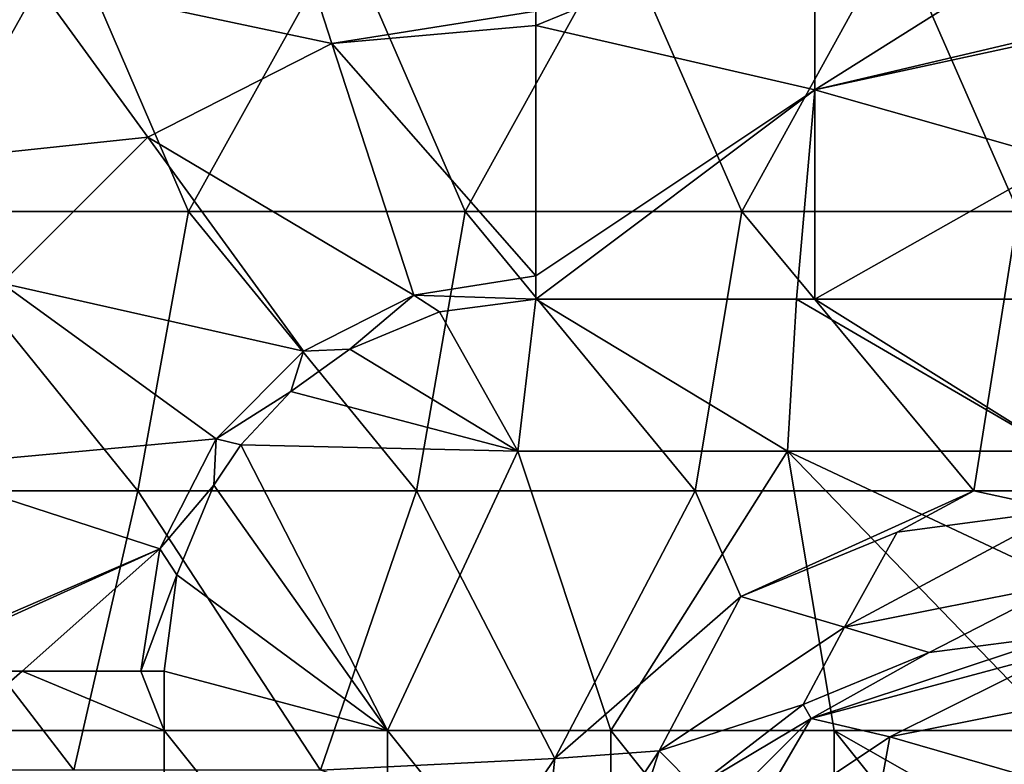
# Model space of a CAD drawing. Units: millimetres. Extents: x -80 to 80, y -85 to 0.
# Drawn here: x -73 to -63, y -14 to -6 of the extents above; entities that cross this region are included whole.
import ezdxf

# ---------------------------------------------------------------- set-up
doc = ezdxf.new("R2010")
doc.units = ezdxf.units.MM
doc.header["$LTSCALE"] = 65.185185
for name, color, linetype in [('109', 7, 'CONTINUOUS'), ('121', 7, 'CONTINUOUS'), ('2', 7, 'CONTINUOUS'), ('24', 7, 'CONTINUOUS'), ('4', 7, 'CONTINUOUS'), ('46', 7, 'CONTINUOUS'), ('47', 7, 'CONTINUOUS'), ('48', 7, 'CONTINUOUS')]:
    doc.layers.add(name, color=color, linetype=linetype)

msp = doc.modelspace()

# ---------------------------------------------------------------- linework, layer by layer
at = {"layer": '109', "linetype": 'Continuous'}
for points in [[(-63.78, -11.306, -90), (-62, -11.073, -90), (-64.349, -12.329, -89.776), (-63.78, -11.306, -90)], [(-64.349, -12.329, -89.776), (-62, -11.073, -90), (-62, -11.862, -89.776), (-64.349, -12.329, -89.776)], [(-65.461, -12, -90), (-63.78, -11.306, -90), (-64.349, -12.329, -89.776), (-65.461, -12, -90)], [(-63.436, -12.602, -89.171), (-64.349, -12.329, -89.776), (-62, -11.862, -89.776), (-63.436, -12.602, -89.171)], [(-62, -12.415, -89.171), (-63.436, -12.602, -89.171), (-62, -11.862, -89.776), (-62, -12.415, -89.171)], [(-67.462, -13.74, -90), (-65.461, -12, -90), (-66.341, -13.659, -89.776), (-67.462, -13.74, -90)], [(-66.341, -13.659, -89.776), (-65.461, -12, -90), (-64.349, -12.329, -89.776), (-66.341, -13.659, -89.776)], [(-64.791, -13.162, -89.171), (-66.341, -13.659, -89.776), (-64.349, -12.329, -89.776), (-64.791, -13.162, -89.171)], [(-63.436, -12.602, -89.171), (-64.791, -13.162, -89.171), (-64.349, -12.329, -89.776), (-63.436, -12.602, -89.171)], [(-64.791, -13.162, -89.171), (-65.95, -14.051, -89.171), (-66.341, -13.659, -89.776), (-64.791, -13.162, -89.171)], [(-67.671, -15.651, -89.776), (-67.462, -13.74, -90), (-66.341, -13.659, -89.776), (-67.671, -15.651, -89.776)], [(-66.839, -15.21, -89.171), (-67.671, -15.651, -89.776), (-66.341, -13.659, -89.776), (-66.839, -15.21, -89.171)], [(-65.95, -14.051, -89.171), (-66.839, -15.21, -89.171), (-66.341, -13.659, -89.776), (-65.95, -14.051, -89.171)], [(-68.001, -14.54, -90), (-67.462, -13.74, -90), (-67.671, -15.651, -89.776), (-68.001, -14.54, -90)]]:
    msp.add_3dface(points, dxfattribs=at)
at = {"layer": '121', "linetype": 'Continuous'}
for points in [[(-64.707, -13.311, -88.829), (-62, -12.585, -88.829), (-63.86, -13.509, -88.224), (-64.707, -13.311, -88.829)], [(-62, -12.585, -88.829), (-62, -13.138, -88.224), (-63.86, -13.509, -88.224), (-62, -12.585, -88.829)], [(-62, -13.138, -88.224), (-62.359, -13.943, -88), (-63.86, -13.509, -88.224), (-62, -13.138, -88.224)], [(-66.689, -15.293, -88.829), (-64.707, -13.311, -88.829), (-65.438, -14.562, -88.224), (-66.689, -15.293, -88.829)], [(-64.707, -13.311, -88.829), (-63.86, -13.509, -88.224), (-65.438, -14.562, -88.224), (-64.707, -13.311, -88.829)], [(-63.86, -13.509, -88.224), (-64.036, -14.473, -88), (-65.438, -14.562, -88.224), (-63.86, -13.509, -88.224)], [(-62.359, -13.943, -88), (-64.036, -14.473, -88), (-63.86, -13.509, -88.224), (-62.359, -13.943, -88)]]:
    msp.add_3dface(points, dxfattribs=at)
at = {"layer": '2', "linetype": 'Continuous'}
for points in [[(-68.701, -8.939), (-67.862, -10.438), (-67.667, -8.803), (-68.701, -8.939)], [(-67.862, -10.438), (-64.96, -10.438), (-67.667, -8.803), (-67.862, -10.438)], [(-67.667, -8.803), (-64.96, -10.438), (-64.862, -8.803), (-67.667, -8.803)], [(-64.96, -10.438), (-62.058, -10.438), (-64.862, -8.803), (-64.96, -10.438)], [(-64.862, -8.803), (-62.058, -10.438), (-64.667, -8.803), (-64.862, -8.803)], [(-64.667, -8.803), (-62.058, -10.438), (-62.058, -8.803), (-64.667, -8.803)], [(-69.666, -9.339), (-67.862, -10.438), (-68.701, -8.939), (-69.666, -9.339)], [(-70.303, -9.796), (-67.862, -10.438), (-69.666, -9.339), (-70.303, -9.796)], [(-70.839, -10.369), (-67.862, -10.438), (-70.303, -9.796), (-70.839, -10.369)], [(-71.129, -10.802), (-69.263, -13.441), (-70.839, -10.369), (-71.129, -10.802)], [(-70.839, -10.369), (-69.263, -13.441), (-67.862, -10.438), (-70.839, -10.369)], [(-69.263, -13.441), (-66.861, -13.441), (-67.862, -10.438), (-69.263, -13.441)], [(-67.862, -10.438), (-66.861, -13.441), (-64.96, -10.438), (-67.862, -10.438)], [(-66.861, -13.441), (-64.46, -13.441), (-64.96, -10.438), (-66.861, -13.441)], [(-64.46, -13.441), (-62.058, -13.441), (-64.96, -10.438), (-64.46, -13.441)], [(-64.96, -10.438), (-62.058, -13.441), (-62.058, -11.803), (-64.96, -10.438)], [(-62.058, -10.438), (-64.96, -10.438), (-62.058, -11.803), (-62.058, -10.438)], [(-71.528, -11.767), (-69.263, -13.441), (-71.129, -10.802), (-71.528, -11.767)], [(-71.664, -12.802), (-69.263, -13.441), (-71.528, -11.767), (-71.664, -12.802)], [(-71.664, -13.441), (-69.263, -13.441), (-71.664, -12.802), (-71.664, -13.441)], [(-71.664, -16.444), (-69.263, -16.444), (-71.664, -13.441), (-71.664, -16.444)], [(-71.664, -13.441), (-69.263, -16.444), (-69.263, -13.441), (-71.664, -13.441)], [(-69.263, -16.444), (-66.861, -16.444), (-69.263, -13.441), (-69.263, -16.444)], [(-69.263, -13.441), (-66.861, -16.444), (-66.861, -13.441), (-69.263, -13.441)], [(-66.861, -16.444), (-64.46, -16.444), (-66.861, -13.441), (-66.861, -16.444)], [(-66.861, -13.441), (-64.46, -16.444), (-64.46, -13.441), (-66.861, -13.441)], [(-64.46, -16.444), (-62.058, -16.444), (-64.46, -13.441), (-64.46, -16.444)], [(-64.46, -13.441), (-62.058, -16.444), (-62.058, -14.806), (-64.46, -13.441)], [(-62.058, -13.441), (-64.46, -13.441), (-62.058, -14.806), (-62.058, -13.441)]]:
    msp.add_3dface(points, dxfattribs=at)
at = {"layer": '24', "linetype": 'Continuous'}
for points in [[(-63.436, -12.602, -89.171), (-62, -12.415, -89.171), (-64.707, -13.311, -88.829), (-63.436, -12.602, -89.171)], [(-64.707, -13.311, -88.829), (-62, -12.415, -89.171), (-62, -12.585, -88.829), (-64.707, -13.311, -88.829)], [(-64.791, -13.162, -89.171), (-63.436, -12.602, -89.171), (-64.707, -13.311, -88.829), (-64.791, -13.162, -89.171)], [(-65.95, -14.051, -89.171), (-64.791, -13.162, -89.171), (-64.707, -13.311, -88.829), (-65.95, -14.051, -89.171)], [(-66.689, -15.293, -88.829), (-65.95, -14.051, -89.171), (-64.707, -13.311, -88.829), (-66.689, -15.293, -88.829)]]:
    msp.add_3dface(points, dxfattribs=at)
at = {"layer": '4', "linetype": 'Continuous'}
for points in [[(-74.378, -7.86, -90), (-75.854, -4.673, -90), (-72.697, -4.857, -90), (-74.378, -7.86, -90)], [(-71.403, -7.86, -90), (-74.378, -7.86, -90), (-72.697, -4.857, -90), (-71.403, -7.86, -90)], [(-71.403, -7.86, -90), (-72.697, -4.857, -90), (-69.73, -4.857, -90), (-71.403, -7.86, -90)], [(-68.428, -7.86, -90), (-71.403, -7.86, -90), (-69.73, -4.857, -90), (-68.428, -7.86, -90)], [(-68.428, -7.86, -90), (-69.73, -4.857, -90), (-66.763, -4.857, -90), (-68.428, -7.86, -90)], [(-65.453, -7.86, -90), (-68.428, -7.86, -90), (-66.763, -4.857, -90), (-65.453, -7.86, -90)], [(-65.453, -7.86, -90), (-66.763, -4.857, -90), (-63.795, -4.857, -90), (-65.453, -7.86, -90)], [(-62.478, -7.86, -90), (-65.453, -7.86, -90), (-63.795, -4.857, -90), (-62.478, -7.86, -90)], [(-62.478, -7.86, -90), (-63.795, -4.857, -90), (-60.828, -4.857, -90), (-62.478, -7.86, -90)], [(-74.946, -10.863, -90), (-74.378, -7.86, -90), (-71.948, -10.863, -90), (-74.946, -10.863, -90)], [(-74.378, -7.86, -90), (-71.403, -7.86, -90), (-71.948, -10.863, -90), (-74.378, -7.86, -90)], [(-71.948, -10.863, -90), (-71.403, -7.86, -90), (-68.95, -10.863, -90), (-71.948, -10.863, -90)], [(-71.403, -7.86, -90), (-68.428, -7.86, -90), (-68.95, -10.863, -90), (-71.403, -7.86, -90)], [(-68.95, -10.863, -90), (-68.428, -7.86, -90), (-65.952, -10.863, -90), (-68.95, -10.863, -90)], [(-68.428, -7.86, -90), (-65.453, -7.86, -90), (-65.952, -10.863, -90), (-68.428, -7.86, -90)], [(-65.952, -10.863, -90), (-65.453, -7.86, -90), (-62.955, -10.863, -90), (-65.952, -10.863, -90)], [(-65.453, -7.86, -90), (-62.478, -7.86, -90), (-62.955, -10.863, -90), (-65.453, -7.86, -90)], [(-62.955, -10.863, -90), (-62.478, -7.86, -90), (-59.957, -10.863, -90), (-62.955, -10.863, -90)], [(-75.29, -13.866, -90), (-74.946, -10.863, -90), (-72.636, -13.866, -90), (-75.29, -13.866, -90)], [(-74.946, -10.863, -90), (-71.948, -10.863, -90), (-72.636, -13.866, -90), (-74.946, -10.863, -90)], [(-72.636, -13.866, -90), (-71.948, -10.863, -90), (-69.981, -13.866, -90), (-72.636, -13.866, -90)], [(-71.948, -10.863, -90), (-68.95, -10.863, -90), (-69.981, -13.866, -90), (-71.948, -10.863, -90)], [(-69.981, -13.866, -90), (-68.95, -10.863, -90), (-67.462, -13.74, -90), (-69.981, -13.866, -90)], [(-68.95, -10.863, -90), (-65.952, -10.863, -90), (-67.462, -13.74, -90), (-68.95, -10.863, -90)], [(-67.462, -13.74, -90), (-65.952, -10.863, -90), (-65.461, -12, -90), (-67.462, -13.74, -90)], [(-65.952, -10.863, -90), (-62.955, -10.863, -90), (-65.461, -12, -90), (-65.952, -10.863, -90)], [(-65.461, -12, -90), (-62.955, -10.863, -90), (-63.78, -11.306, -90), (-65.461, -12, -90)], [(-63.78, -11.306, -90), (-62.955, -10.863, -90), (-62, -11.073, -90), (-63.78, -11.306, -90)], [(-62.955, -10.863, -90), (-59.957, -10.863, -90), (-62, -11.073, -90), (-62.955, -10.863, -90)], [(-69.981, -13.866, -90), (-67.462, -13.74, -90), (-68.001, -14.54, -90), (-69.981, -13.866, -90)]]:
    msp.add_3dface(points, dxfattribs=at)
at = {"layer": '46', "linetype": 'Continuous'}
for points in [[(-74.616, -12.802, -0.776), (-73.922, -13.441, -0.441), (-73.19, -12.802, -0.197), (-74.616, -12.802, -0.776)], [(-73.922, -13.441, -0.441), (-71.664, -13.441), (-73.19, -12.802, -0.197), (-73.922, -13.441, -0.441)], [(-73.19, -12.802, -0.197), (-71.664, -13.441), (-71.916, -12.802, -0.005), (-73.19, -12.802, -0.197)], [(-71.664, -13.441), (-71.664, -12.802), (-71.916, -12.802, -0.005), (-71.664, -13.441)], [(-71.664, -16.444), (-71.664, -13.441), (-73.922, -13.441, -0.441), (-71.664, -16.444)], [(-73.922, -16.444, -0.441), (-71.664, -16.444), (-73.922, -13.441, -0.441), (-73.922, -16.444, -0.441)]]:
    msp.add_3dface(points, dxfattribs=at)
at = {"layer": '47', "linetype": 'Continuous'}
for points in [[(-70.504, -4.069, -2.978), (-73.064, -5.373, -2.978), (-69.859, -6.053, -0.862), (-70.504, -4.069, -2.978)], [(-67.667, -5.706, -0.862), (-70.504, -4.069, -2.978), (-69.859, -6.053, -0.862), (-67.667, -5.706, -0.862)], [(-73.064, -5.373, -2.978), (-74.733, -5.736, -5.741), (-75.095, -7.405, -2.978), (-73.064, -5.373, -2.978)], [(-73.064, -5.373, -2.978), (-75.095, -7.405, -2.978), (-71.838, -7.061, -0.862), (-73.064, -5.373, -2.978)], [(-69.859, -6.053, -0.862), (-73.064, -5.373, -2.978), (-71.838, -7.061, -0.862), (-69.859, -6.053, -0.862)], [(-67.667, -5.706, -0.862), (-69.859, -6.053, -0.862), (-67.667, -5.861, -0.771), (-67.667, -5.706, -0.862)], [(-67.667, -5.861, -0.771), (-69.859, -6.053, -0.862), (-67.667, -8.551, -0.005), (-67.667, -5.861, -0.771)], [(-69.859, -6.053, -0.862), (-71.838, -7.061, -0.862), (-68.98, -8.759, -0.005), (-69.859, -6.053, -0.862)], [(-67.667, -8.551, -0.005), (-69.859, -6.053, -0.862), (-68.98, -8.759, -0.005), (-67.667, -8.551, -0.005)], [(-71.838, -7.061, -0.862), (-75.095, -7.405, -2.978), (-73.408, -8.631, -0.862), (-71.838, -7.061, -0.862)], [(-71.838, -7.061, -0.862), (-73.408, -8.631, -0.862), (-70.165, -9.363, -0.005), (-71.838, -7.061, -0.862)], [(-68.98, -8.759, -0.005), (-71.838, -7.061, -0.862), (-70.165, -9.363, -0.005), (-68.98, -8.759, -0.005)], [(-67.667, -8.803), (-67.667, -8.551, -0.005), (-68.98, -8.759, -0.005), (-67.667, -8.803)], [(-73.408, -8.631, -0.862), (-74.415, -10.609, -0.862), (-71.105, -10.303, -0.005), (-73.408, -8.631, -0.862)], [(-70.165, -9.363, -0.005), (-73.408, -8.631, -0.862), (-71.105, -10.303, -0.005), (-70.165, -9.363, -0.005)], [(-69.666, -9.339), (-68.98, -8.759, -0.005), (-70.165, -9.363, -0.005), (-69.666, -9.339)], [(-69.666, -9.339), (-68.701, -8.939), (-68.98, -8.759, -0.005), (-69.666, -9.339)], [(-68.701, -8.939), (-67.667, -8.803), (-68.98, -8.759, -0.005), (-68.701, -8.939)], [(-70.303, -9.796), (-70.165, -9.363, -0.005), (-71.105, -10.303, -0.005), (-70.303, -9.796)], [(-70.303, -9.796), (-69.666, -9.339), (-70.165, -9.363, -0.005), (-70.303, -9.796)], [(-70.839, -10.369), (-70.303, -9.796), (-71.105, -10.303, -0.005), (-70.839, -10.369)], [(-71.105, -10.303, -0.005), (-74.415, -10.609, -0.862), (-71.709, -11.488, -0.005), (-71.105, -10.303, -0.005)], [(-71.129, -10.802), (-71.105, -10.303, -0.005), (-71.709, -11.488, -0.005), (-71.129, -10.802)], [(-71.129, -10.802), (-70.839, -10.369), (-71.105, -10.303, -0.005), (-71.129, -10.802)], [(-74.415, -10.609, -0.862), (-74.762, -12.802, -0.862), (-71.709, -11.488, -0.005), (-74.415, -10.609, -0.862)], [(-71.528, -11.767), (-71.129, -10.802), (-71.709, -11.488, -0.005), (-71.528, -11.767)], [(-74.762, -12.802, -0.862), (-74.616, -12.802, -0.776), (-71.709, -11.488, -0.005), (-74.762, -12.802, -0.862)], [(-74.616, -12.802, -0.776), (-73.19, -12.802, -0.197), (-71.709, -11.488, -0.005), (-74.616, -12.802, -0.776)], [(-73.19, -12.802, -0.197), (-71.916, -12.802, -0.005), (-71.709, -11.488, -0.005), (-73.19, -12.802, -0.197)], [(-71.916, -12.802, -0.005), (-71.528, -11.767), (-71.709, -11.488, -0.005), (-71.916, -12.802, -0.005)], [(-71.664, -12.802), (-71.528, -11.767), (-71.916, -12.802, -0.005), (-71.664, -12.802)]]:
    msp.add_3dface(points, dxfattribs=at)
at = {"layer": '48', "linetype": 'Continuous'}
for points in [[(-67.667, -5.706, -0.862), (-67.667, -5.861, -0.771), (-64.667, -4.632, -1.687), (-67.667, -5.706, -0.862)], [(-67.667, -5.861, -0.771), (-64.667, -6.553, -0.438), (-64.667, -4.632, -1.687), (-67.667, -5.861, -0.771)], [(-64.667, -6.553, -0.438), (-61.664, -4.662, -1.658), (-64.667, -4.632, -1.687), (-64.667, -6.553, -0.438)], [(-61.88, -5.896, -0.751), (-61.664, -4.662, -1.658), (-64.667, -6.553, -0.438), (-61.88, -5.896, -0.751)], [(-67.667, -5.861, -0.771), (-67.667, -8.551, -0.005), (-64.667, -6.553, -0.438), (-67.667, -5.861, -0.771)], [(-61.887, -5.951, -0.722), (-61.88, -5.896, -0.751), (-64.667, -6.553, -0.438), (-61.887, -5.951, -0.722)], [(-62.013, -7.306, -0.19), (-61.887, -5.951, -0.722), (-64.667, -6.553, -0.438), (-62.013, -7.306, -0.19)], [(-67.667, -8.803), (-64.862, -8.803), (-64.667, -6.553, -0.438), (-67.667, -8.803)], [(-67.667, -8.551, -0.005), (-67.667, -8.803), (-64.667, -6.553, -0.438), (-67.667, -8.551, -0.005)], [(-64.862, -8.803), (-64.667, -8.803), (-64.667, -6.553, -0.438), (-64.862, -8.803)], [(-64.667, -8.803), (-62.013, -7.306, -0.19), (-64.667, -6.553, -0.438), (-64.667, -8.803)], [(-64.667, -8.803), (-62.058, -8.803), (-62.013, -7.306, -0.19), (-64.667, -8.803)]]:
    msp.add_3dface(points, dxfattribs=at)

doc.saveas('drawing.dxf')
